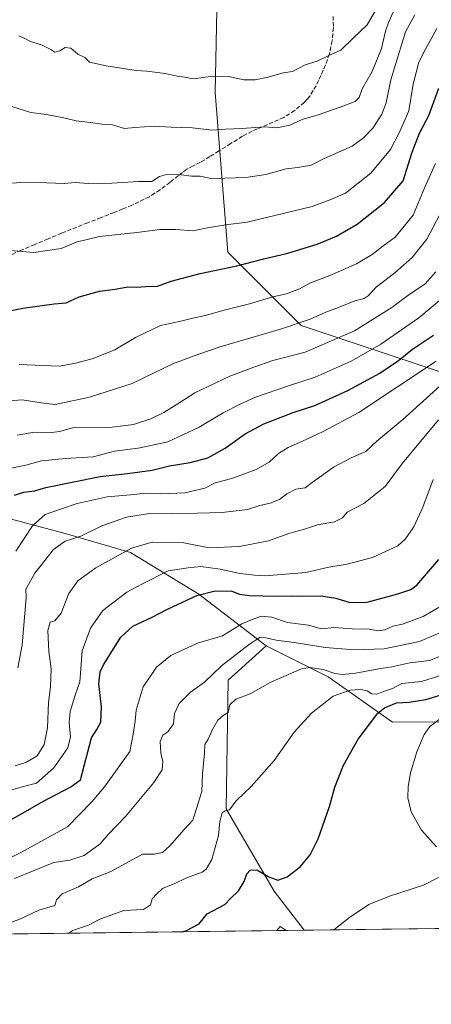
# Model space of a CAD drawing. Units: metres. Extents: x 586865 to 590321, y 4738233 to 4740590.
# Drawn here: x 589034 to 589194, y 4738233 to 4738616 of the extents above; entities that cross this region are included whole.
import ezdxf

# ---------------------------------------------------------------- set-up
doc = ezdxf.new("R2010")
doc.units = ezdxf.units.M
doc.header["$MEASUREMENT"] = 0
doc.linetypes.add('DGN Style 3', pattern=[2.307223458686699, 1.648016756204785, -0.6592067024819142])
for name, color, linetype, lineweight in [('Arbolado forestal CxS', 92, 'Continuous', 0), ('Comarca CxS', 21, 'Continuous', 0), ('Comunidad Autónoma CxS', 142, 'Continuous', 0), ('Cultivos herbáceos CxS', 92, 'Continuous', 0), ('Curva de nivel maestra', 30, 'Continuous', 30), ('Curva de nivel normal', 30, 'Continuous', 0), ('Entidad de ámbito territorial CxS', 92, 'Continuous', 0), ('Matorral CxS', 135, 'Continuous', 0), ('Municipio CxS', 4, 'Continuous', 0), ('Provincia CxS', 1, 'Continuous', 0), ('Senda', 7, 'DGN Style 3', 0)]:
    doc.layers.add(name, color=color, linetype=linetype, lineweight=lineweight)

# ---------------------------------------------------------------- blocks, each defined once
blk = doc.blocks.new('*U8')
at = {"layer": 'Matorral CxS', "color": 135, "linetype": 'Continuous', "lineweight": 0}
blk.add_polyline3d([(589026.4914999995, 4738422.761299999, 675.5249999999943), (589051.3312999997, 4738416.041099999, 666.5555000000022), (589076.8120999997, 4738408.694499999, 659.9355999999971), (589103.4086999996, 4738392.457699999, 650.3754000000044), (589129.7171, 4738372.346700001, 638.9790999999968), (589128.2342999997, 4738370.997099999, 638.6524999999965), (589114.9499000004, 4738358.9123, 637.629700000005), (589114.0900999998, 4738308.7773, 630.7679000000062), (589132.8542999999, 4738276.5985, 624.5127000000066), (589144.5811999999, 4738261.4231, 621.7498999999953), (588314.5811999999, 4738250.7696, 821.0270000000019)], dxfattribs=at)
blk = doc.blocks.new('*U16')
at = {"layer": 'Arbolado forestal CxS', "color": 92, "linetype": 'Continuous', "lineweight": 0}
for points in [[(589208.0915999999, 4738673.472999999, 715.9566000000051), (589168.9420999996, 4738677.992900001, 723.1294999999955), (589152.1842999998, 4738671.506999999, 725.1508000000031), (589142.5935000004, 4738667.794700001, 726.426900000006), (589118.6357000005, 4738651.667400001, 728.7612999999984), (589110.6494000005, 4738626.8215, 726.4995999999956), (589109.7978999997, 4738588.0847, 719.2529000000069), (589114.7302999999, 4738525.828700001, 702.497199999998), (589143.3393999999, 4738497.202, 690.3041999999987), (589197.5478999997, 4738479.1226, 668.8046000000032)], [(589229.0581, 4738342.7905, 615.1154999999999), (589178.9782999996, 4738342.5329, 623.5026999999973), (589153.8815000001, 4738360.2555, 633.7682000000059), (589147.1095000004, 4738363.644099999, 635.2296999999963), (589129.7171, 4738372.346700001, 638.9790999999968), (589103.4086999996, 4738392.457699999, 650.3754000000044), (589076.8120999997, 4738408.694499999, 659.9355999999971), (589051.3312999997, 4738416.041099999, 666.5555000000022), (589026.4914999995, 4738422.761299999, 675.5249999999943), (589018.1168999998, 4738449.0503, 685.9606000000058), (589014.3731000006, 4738460.801899999, 689.2562000000034), (588986.8026999999, 4738477.8081, 693.373900000006), (588944.6561000004, 4738485.007099999, 692.0991999999969), (588914.4175000004, 4738485.0075, 688.9481999999989), (588911.3340999996, 4738485.0075, 688.5666999999958), (588870.1623000001, 4738491.5681, 681.4363000000012), (588859.4782999996, 4738492.362700001, 678.7701999999991), (588840.2915000003, 4738493.7895, 674.5519000000058), (588806.7134999996, 4738486.448100001, 661.3684999999969), (588773.6546999998, 4738489.905900001, 651.3938999999956), (588731.5340999998, 4738509.138300001, 640.2704999999987)]]:
    blk.add_polyline3d(points, dxfattribs=at)

msp = doc.modelspace()

# ---------------------------------------------------------------- linework, layer by layer
at = {"layer": 'Arbolado forestal CxS', "color": 92, "linetype": 'Continuous', "lineweight": 0}
for points in [[(589197.5478999997, 4738479.1226, 668.8046000000032), (589143.3393999999, 4738497.202, 690.3041999999987), (589114.7302999999, 4738525.828700001, 702.497199999998), (589109.7978999997, 4738588.0847, 719.2529000000069), (589110.6494000005, 4738626.8215, 726.4995999999956), (589118.6357000005, 4738651.667400001, 728.7612999999984), (589142.5935000004, 4738667.794700001, 726.426900000006), (589152.1842999998, 4738671.506999999, 725.1508000000031), (589168.9420999996, 4738677.992900001, 723.1294999999955), (589208.0915999999, 4738673.472999999, 715.9566000000051)], [(589208.0915999999, 4738673.472999999, 715.9566000000051), (589168.9420999996, 4738677.992900001, 723.1294999999955), (589152.1842999998, 4738671.506999999, 725.1508000000031), (589142.5935000004, 4738667.794700001, 726.426900000006), (589118.6357000005, 4738651.667400001, 728.7612999999984), (589110.6494000005, 4738626.8215, 726.4995999999956), (589109.7978999997, 4738588.0847, 719.2529000000069), (589114.7302999999, 4738525.828700001, 702.497199999998), (589143.3393999999, 4738497.202, 690.3041999999987), (589197.5478999997, 4738479.1226, 668.8046000000032)], [(589018.1168999998, 4738449.0503, 685.9606000000058), (589026.4914999995, 4738422.761299999, 675.5249999999943), (589051.3312999997, 4738416.041099999, 666.5555000000022), (589076.8120999997, 4738408.694499999, 659.9355999999971), (589103.4086999996, 4738392.457699999, 650.3754000000044), (589129.7171, 4738372.346700001, 638.9790999999968)], [(589129.7171, 4738372.346700001, 638.9790999999968), (589147.1095000004, 4738363.644099999, 635.2296999999963), (589153.8815000001, 4738360.2555, 633.7682000000059), (589178.9782999996, 4738342.5329, 623.5026999999973), (589229.0581, 4738342.7905, 615.1154999999999), (589250.9106999999, 4738332.480699999, 613.7214999999997), (589252.2789000003, 4738331.835100001, 613.9088000000047), (589277.3863000004, 4738318.608300001, 612.9223000000056), (589281.4133000001, 4738299.8007, 613.129700000005), (589316.1523000002, 4738294.108300001, 617.5712000000058), (589316.3170999996, 4738303.8303, 618.8141999999935), (589319.9587000003, 4738314.9047, 621.2606999999989), (589353.3689000001, 4738320.8497, 625.1034999999974), (589370.1482999995, 4738328.193499999, 630.4529999999941), (589393.9637000002, 4738333.337300001, 632.5614999999962), (589394.1799, 4738333.384099999, 632.6569000000018), (589394.1794999996, 4738313.233700001, 633.4771000000037), (589376.7275, 4738302.485500001, 629.790599999993), (589362.7068999996, 4738302.150699999, 626.4879999999976), (589340.3843, 4738302.1511, 621.297200000001), (589332.1709000003, 4738283.5285, 619.2419999999984), (589330.3213000001, 4738279.336300001, 618.5525999999954), (589317.7526000004, 4738263.646000001, 614.3788000000059)]]:
    msp.add_polyline3d(points, dxfattribs=at)
at = {"layer": 'Comarca CxS', "color": 21, "linetype": 'Continuous', "lineweight": 0, "flags": 128}
msp.add_lwpolyline([(590160.4868587529, 4738274.462929486), (588145.8033500175, 4738248.60318342)], dxfattribs=at)
at = {"layer": 'Comunidad Autónoma CxS', "color": 142, "linetype": 'Continuous', "lineweight": 0, "flags": 128}
msp.add_lwpolyline([(587475.5311218632, 4738239.999812448), (586894.3500006594, 4738232.539982582), (586865.2000006582, 4740545.899982558), (587029.8619866087, 4740548.014702273), (587923.4799760426, 4740559.491252664), (590271.7800006861, 4740589.649982557), (590290.2788675796, 4739175.883094318), (590292.1613916049, 4739032.012113093), (590302.0500006849, 4738276.279982579), (590160.4868587529, 4738274.462929486), (588145.8033500175, 4738248.60318342)], close=True, dxfattribs=at)
at = {"layer": 'Cultivos herbáceos CxS', "color": 92, "linetype": 'Continuous', "lineweight": 0, "extrusion": (0.1077624356162161, 0.001383260474890799, 0.9941757108582564), "elevation": 70660.03339529017, "flags": 128}
msp.add_lwpolyline([(4730309.357797843, -646165.171328047), (4730309.357797843, -646060.0413109009)], dxfattribs=at)
at = {"layer": 'Cultivos herbáceos CxS', "color": 92, "linetype": 'Continuous', "lineweight": 0}
for points in [[(589317.7525000004, 4738263.6459, 614.3788000000059), (589144.5811999999, 4738261.4231, 621.7498999999953), (589132.8542999999, 4738276.5985, 624.5127000000066), (589114.0900999998, 4738308.7773, 630.7679000000062), (589114.9499000004, 4738358.9123, 637.629700000005), (589128.2342999997, 4738370.997099999, 638.6524999999965), (589129.7171, 4738372.346700001, 638.9790999999968), (589147.1095000004, 4738363.644099999, 635.2296999999963), (589153.8815000001, 4738360.2555, 633.7682000000059), (589178.9782999996, 4738342.5329, 623.5026999999973), (589229.0581, 4738342.7905, 615.1154999999999)], [(589129.7171, 4738372.346700001, 638.9790999999968), (589128.2342999997, 4738370.997099999, 638.6524999999965), (589114.9499000004, 4738358.9123, 637.629700000005), (589114.0900999998, 4738308.7773, 630.7679000000062), (589132.8542999999, 4738276.5985, 624.5127000000066), (589144.5811000001, 4738261.4233, 621.75)], [(589129.7171, 4738372.346700001, 638.9790999999968), (589147.1095000004, 4738363.644099999, 635.2296999999963), (589153.8815000001, 4738360.2555, 633.7682000000059), (589178.9782999996, 4738342.5329, 623.5026999999973), (589229.0581, 4738342.7905, 615.1154999999999), (589250.9106999999, 4738332.480699999, 613.7214999999997), (589252.2789000003, 4738331.835100001, 613.9088000000047), (589277.3863000004, 4738318.608300001, 612.9223000000056), (589281.4133000001, 4738299.8007, 613.129700000005), (589316.1523000002, 4738294.108300001, 617.5712000000058), (589316.3170999996, 4738303.8303, 618.8141999999935), (589319.9587000003, 4738314.9047, 621.2606999999989), (589353.3689000001, 4738320.8497, 625.1034999999974), (589370.1482999995, 4738328.193499999, 630.4529999999941), (589393.9637000002, 4738333.337300001, 632.5614999999962), (589394.1799, 4738333.384099999, 632.6569000000018), (589394.1794999996, 4738313.233700001, 633.4771000000037), (589376.7275, 4738302.485500001, 629.790599999993), (589362.7068999996, 4738302.150699999, 626.4879999999976), (589340.3843, 4738302.1511, 621.297200000001), (589332.1709000003, 4738283.5285, 619.2419999999984), (589330.3213000001, 4738279.336300001, 618.5525999999954), (589317.7526000004, 4738263.646000001, 614.3788000000059)]]:
    msp.add_polyline3d(points, dxfattribs=at)
at = {"layer": 'Curva de nivel maestra', "color": 30, "linetype": 'Continuous', "lineweight": 30, "flags": 128}
for points, elevation in [([(589024.1500000004, 4738501.9001), (589034.7699999996, 4738503.970100001), (589046.9800000004, 4738505.6501), (589051.7300000004, 4738506.100099999), (589056.7999999998, 4738508.4101), (589064.6600000003, 4738510.600099999), (589070.7999999998, 4738511.4301), (589075.7999999998, 4738512.2401), (589079.2400000002, 4738512.090100001), (589082.6600000003, 4738512.440099999), (589087.3799999999, 4738512.5601), (589092.6600000003, 4738514.470100001), (589103.9299999997, 4738517.5101), (589118.2400000002, 4738520.450099999), (589128.8399999999, 4738523.2401), (589138.1600000003, 4738525.350099999), (589149.6100000005, 4738528.950099999), (589157.1799999997, 4738532.0801), (589165.2599999999, 4738536.710100001), (589175.8899999997, 4738545.170100001), (589183.1500000004, 4738553.5701), (589186.7000000002, 4738564.840100001), (589189.4600000001, 4738572.140100001), (589193.1200000001, 4738579.090100001), (589197.0099999999, 4738589.700099999)], 700), ([(589031.5800000001, 4738431.100099999), (589035.2599999999, 4738432.200099999), (589039.3399999999, 4738432.7401), (589043.7800000003, 4738434.0001), (589065.0300000003, 4738438.380100001), (589075.6500000004, 4738439.450099999), (589085.2300000004, 4738440.7601), (589091.9800000004, 4738442.550100001), (589100.1100000005, 4738443.8101), (589106.9400000004, 4738445.6601), (589113.7000000002, 4738449.350099999), (589121.5700000003, 4738454.970100001), (589128.8200000003, 4738458.860099999), (589140.1799999997, 4738463.270099999), (589148.7400000002, 4738465.960100001), (589161.5899999999, 4738471.800100001), (589174.0999999996, 4738478.610099999), (589181.3799999999, 4738483.5801), (589186.75, 4738487.960100001), (589195.0300000003, 4738493.4301)], 675), ([(589029.9400000004, 4738304.370100001), (589034.9299999997, 4738307.190099999), (589042.5700000003, 4738311.6501), (589053.5499999998, 4738317.360099999), (589057.2599999999, 4738320.0701), (589061.54, 4738336.440099999), (589063.6900000004, 4738339.7301), (589065.2999999998, 4738342.520099999), (589065.5300000003, 4738348.520099999), (589064.4800000004, 4738357.470100001), (589065.04, 4738362.140100001), (589066.2999999998, 4738364.9101), (589072.9900000002, 4738375.630100001), (589077.6600000003, 4738380.020099999), (589084.9699999997, 4738383.370100001), (589091.25, 4738386.590100001), (589102.7100000001, 4738391.880100001), (589109.79, 4738393.800100001), (589116.2599999999, 4738393.5601), (589119.2599999999, 4738392.5001), (589123.2599999999, 4738391.9801), (589133.5899999999, 4738391.620100001), (589139.2599999999, 4738391.8301), (589143.9900000002, 4738391.670100001), (589151.0899999999, 4738391.8201), (589156.8399999999, 4738390.940099999), (589162.2999999998, 4738389.190099999), (589169.0700000003, 4738389.3201), (589181.0499999998, 4738392.5801), (589186.1699999999, 4738394.220100001), (589188.5099999999, 4738395.960100001), (589197.0300000003, 4738406.020099999)], 650), ([(589096.5651000004, 4738260.807), (589098.4000000004, 4738261.2301), (589103.6100000005, 4738263.960100001), (589106.7599999999, 4738267.870100001), (589113.5599999996, 4738271.4001), (589115.79, 4738273.850099999), (589118.8899999997, 4738276.8101), (589121.0700000003, 4738280.380100001), (589122.1600000003, 4738283.370100001), (589123.4199999999, 4738284.870100001), (589126.0099999999, 4738284.9101), (589130.7599999999, 4738282.190099999), (589134.2000000002, 4738280.9301), (589137.8799999999, 4738282.220100001), (589142.9600000001, 4738286.1601), (589146.9299999997, 4738290.870100001), (589149.9500000002, 4738297.120100001), (589154.4699999997, 4738309.700099999), (589156.4900000002, 4738317.200099999), (589159.8300000001, 4738325.8201), (589165.5599999996, 4738335.9801), (589173.2400000002, 4738346.050100001), (589175.9000000004, 4738348.130100001), (589180.5899999999, 4738350.140100001), (589185.4400000004, 4738350.3301), (589191.9699999997, 4738351.380100001), (589204.5199999996, 4738355.1801)], 625), ([(589096.5642999997, 4738260.8068), (589096.5651000004, 4738260.807)], 625)]:
    msp.add_lwpolyline(points, dxfattribs=dict(at, elevation=elevation))
at = {"layer": 'Curva de nivel normal', "color": 30, "linetype": 'Continuous', "lineweight": 0, "flags": 128}
for points, elevation in [([(589033.2800000003, 4738610.200099999), (589035.2800000003, 4738609.210100001), (589037.8300000001, 4738607.870100001), (589042.1600000003, 4738606.5801), (589045.7300000004, 4738604.8201), (589047.2999999998, 4738603.800100001), (589049.2300000004, 4738604.3301), (589051.2800000003, 4738605.610099999), (589053.4900000002, 4738605.290100001), (589056.2300000004, 4738602.9801), (589058.9400000004, 4738601.6501), (589060.79, 4738599.9001), (589067.2599999999, 4738598.470100001), (589078.9900000002, 4738596.5701), (589083.2300000004, 4738596.3201), (589090.3200000003, 4738595.4801), (589095, 4738594.390100001), (589097.8200000003, 4738593.9801), (589101.3700000001, 4738593.3201), (589108.8799999999, 4738594.4301), (589115.7100000001, 4738594.1501), (589121.04, 4738592.970100001), (589125.4000000004, 4738593.0101), (589130.4900000002, 4738594.0001), (589136.4000000004, 4738595.7401), (589139.9299999997, 4738596.280099999), (589144.9600000001, 4738598.800100001), (589149.6100000005, 4738600.300100001), (589154.3799999999, 4738602.540100001), (589158.8899999997, 4738604.550100001), (589163.8099999996, 4738609.370100001), (589169.1600000003, 4738614.440099999), (589173.9199999999, 4738622.710100001)], 720), ([(589027.5099999999, 4738552.4901), (589033.9100000003, 4738552.9001), (589044.1699999999, 4738552.880100001), (589050.9299999997, 4738552.5101), (589055.2599999999, 4738552.9101), (589060.2599999999, 4738552.540100001), (589069.5899999999, 4738552.6801), (589079.9299999997, 4738553.3101), (589085.1100000005, 4738553.3101), (589088.0999999996, 4738555.270099999), (589090.8399999999, 4738556.140100001), (589096.6100000005, 4738555.950099999), (589100.6500000004, 4738555.460100001), (589104, 4738555.450099999), (589108.8200000003, 4738554.370100001), (589113.54, 4738554.6601), (589121.8300000001, 4738554.920100001), (589129.6399999997, 4738556.040100001), (589137.5599999996, 4738558.3101), (589142.1100000005, 4738558.850099999), (589147.2400000002, 4738559.780099999), (589152.3399999999, 4738562.290100001), (589163.2599999999, 4738567.100099999), (589167.6299999999, 4738570.350099999), (589171.2599999999, 4738574.170100001), (589174.8200000003, 4738579.550100001), (589176.4699999997, 4738584.0601), (589178.29, 4738593.0101), (589184.0999999996, 4738611.7601), (589187.6399999997, 4738618.350099999)], 710), ([(589028.04, 4738583.350099999), (589037.9600000001, 4738580.300100001), (589044.04, 4738579.440099999), (589050.79, 4738578.210100001), (589055.5599999996, 4738577.0601), (589062.1500000004, 4738576.220100001), (589065.6399999997, 4738575.6801), (589069.7300000004, 4738575.460100001), (589074.5, 4738574.040100001), (589078.4800000004, 4738574.380100001), (589086.0300000003, 4738574.9001), (589092.5999999996, 4738574.5101), (589101.0300000003, 4738574.3101), (589108.6399999997, 4738573.420100001), (589113.7999999998, 4738573.770099999), (589120.2300000004, 4738573.9801), (589129.2100000001, 4738574.630100001), (589133.9299999997, 4738574.2501), (589139, 4738575.300100001), (589143.7699999996, 4738577.470100001), (589149.9699999997, 4738579.390100001), (589158.5899999999, 4738582.360099999), (589164.3799999999, 4738584.600099999), (589165.9500000002, 4738586.0801), (589167.1699999999, 4738589.4901), (589171.0700000003, 4738596.220100001), (589174.7400000002, 4738605.170100001), (589176.2000000002, 4738611.9101), (589177.4100000003, 4738615.360099999), (589179.2300000004, 4738619.3201)], 715), ([(589028.4699999997, 4738526.530099999), (589039.0800000001, 4738525.6601), (589049.7100000001, 4738527.200099999), (589055.5899999999, 4738529.670100001), (589064.7800000003, 4738531.940099999), (589079.2400000002, 4738533.4001), (589088.2000000002, 4738534.620100001), (589094.5300000003, 4738534.590100001), (589101.0800000001, 4738534.0601), (589107.4699999997, 4738535.390100001), (589114.9000000004, 4738536.640100001), (589122.2599999999, 4738537.4901), (589147.6299999999, 4738543.6601), (589154.9400000004, 4738546.340100001), (589160.5899999999, 4738548.850099999), (589170.5899999999, 4738556.610099999), (589178.2599999999, 4738565.8201), (589181.7100000001, 4738572.640100001), (589185.3300000001, 4738580.920100001), (589187.0700000003, 4738591.340100001), (589189.2000000002, 4738599.8301), (589191.8499999996, 4738604.880100001), (589196.2999999998, 4738613.0101)], 705), ([(589033.3499999996, 4738481.9901), (589049.04, 4738481.3301), (589054.8099999996, 4738482.450099999), (589061.8200000003, 4738484.220100001), (589070.7300000004, 4738487.7501), (589078.7300000004, 4738492.5101), (589088.54, 4738497.140100001), (589095.9100000003, 4738498.8101), (589101.0899999999, 4738500.100099999), (589105.8600000005, 4738501.0801), (589113.3399999999, 4738503.200099999), (589123.2000000002, 4738505.590100001), (589132.2599999999, 4738508.420100001), (589137.5899999999, 4738509.4901), (589142.7000000002, 4738511.460100001), (589146.75, 4738513.7301), (589154.5, 4738516.6601), (589164.9600000001, 4738521.270099999), (589171.0800000001, 4738524.840100001), (589175.2599999999, 4738528.090100001), (589180.0199999996, 4738531.5801), (589187.0199999996, 4738540.170100001), (589191.5899999999, 4738551.1801), (589195.7400000002, 4738560.390100001)], 695), ([(589199.8899999997, 4738545.220100001), (589192.3899999997, 4738530.860099999), (589186.6900000004, 4738523.6801), (589179.8399999999, 4738517.6801), (589172.6299999999, 4738512.120100001), (589169.4800000004, 4738508.7601), (589167.8799999999, 4738507.7401), (589164.29, 4738506.880100001), (589157.9600000001, 4738504.210100001), (589152.9400000004, 4738502.360099999), (589146.9299999997, 4738499.720100001), (589135.3099999996, 4738495.800100001), (589112.1299999999, 4738489.0701), (589102.7100000001, 4738485.8101), (589093.5999999996, 4738482.4301), (589077.4500000002, 4738474.550100001), (589060.8300000001, 4738469.2501), (589047.4900000002, 4738466.440099999), (589041.9299999997, 4738466.9901), (589034.5999999996, 4738468.2501), (589029.5999999996, 4738467.840100001)], 689.9999999999999), ([(589032.6200000001, 4738454.4101), (589039.2000000002, 4738455.610099999), (589046, 4738455.420100001), (589049.1399999997, 4738455.890100001), (589054.2400000002, 4738457.3201), (589068.6399999997, 4738457.4001), (589078, 4738458.640100001), (589084.7199999997, 4738460.8301), (589089.8600000005, 4738463.2401), (589096.0099999999, 4738467.220100001), (589101.8600000005, 4738470.950099999), (589115.5899999999, 4738477.460100001), (589124.9299999997, 4738480.9301), (589132.2599999999, 4738483.590100001), (589144.9299999997, 4738486.850099999), (589164.2000000002, 4738495.1501), (589178.7000000002, 4738504.2501), (589184.4900000002, 4738508.470100001), (589191.7300000004, 4738513.4001), (589195.8799999999, 4738518.090100001)], 685), ([(589030.2000000002, 4738441.530099999), (589035.9699999997, 4738442.770099999), (589042.0499999998, 4738444.4001), (589051.4500000002, 4738445.360099999), (589062.2000000002, 4738445.960100001), (589070.5499999998, 4738448.200099999), (589079.7599999999, 4738449.340100001), (589091.4199999999, 4738451.790100001), (589103.5599999996, 4738457.5601), (589112.8799999999, 4738463.1801), (589119.5599999996, 4738466.4801), (589125.5300000003, 4738469.220100001), (589138.3600000005, 4738473.670100001), (589148.8399999999, 4738477.0601), (589162.8099999996, 4738483.300100001), (589174.3899999997, 4738489.870100001), (589189.1900000004, 4738500.2301), (589202.8799999999, 4738511.6801)], 680), ([(589032.1399999997, 4738409.200099999), (589038.6200000001, 4738419.0801), (589043.4800000004, 4738423.4801), (589049.1100000005, 4738425.450099999), (589055.9900000002, 4738427.840100001), (589067.6600000003, 4738430.4301), (589076.8099999996, 4738431.1801), (589082.9299999997, 4738431.8201), (589088.4600000001, 4738431.5801), (589097.9699999997, 4738431.9801), (589105.7800000003, 4738433.7601), (589109.8399999999, 4738435.850099999), (589116.2599999999, 4738437.600099999), (589125.8499999996, 4738441.0101), (589130.8499999996, 4738443.960100001), (589134.5700000003, 4738447.350099999), (589138.3300000001, 4738449.6801), (589143.8799999999, 4738452.040100001), (589151.6399999997, 4738455.7501), (589165.8600000005, 4738463.2301), (589196, 4738483.290100001)], 670), ([(589198.6900000004, 4738474.780099999), (589182.9900000002, 4738460.5001), (589172.8300000001, 4738452.140100001), (589168.5499999998, 4738448.0601), (589162.9000000004, 4738445.5601), (589155.9299999997, 4738441.960100001), (589151.2599999999, 4738438.5601), (589147.5899999999, 4738436.0001), (589144.9299999997, 4738433.880100001), (589141.2999999998, 4738433.340100001), (589137.7699999996, 4738431.620100001), (589134.9699999997, 4738429.390100001), (589131.2599999999, 4738427.880100001), (589127.2100000001, 4738426.960100001), (589122.4900000002, 4738425.5001), (589112.5599999996, 4738424.290100001), (589093.0099999999, 4738423.720100001), (589084.2599999999, 4738423.840100001), (589075.2599999999, 4738422.450099999), (589065.5899999999, 4738419.050100001), (589057.4900000002, 4738415.110099999), (589051.2999999998, 4738413.090100001), (589046.8300000001, 4738409.920100001), (589039.4500000002, 4738400.690099999), (589036, 4738394.360099999), (589036.1699999999, 4738391.020099999), (589034.6200000001, 4738372.690099999), (589032.8899999997, 4738363.690099999)], 665.0000000000001), ([(589031.79, 4738325.5001), (589036.2300000004, 4738326.890100001), (589040.3899999997, 4738329.460100001), (589043.1799999997, 4738333.8301), (589044.4900000002, 4738340.3301), (589044.8200000003, 4738350.270099999), (589045.5700000003, 4738356.360099999), (589045.9000000004, 4738363.290100001), (589045.0099999999, 4738370.090100001), (589044.6100000005, 4738378.340100001), (589045.4500000002, 4738381.540100001), (589047.3099999996, 4738382.0101), (589049.7400000002, 4738385.0101), (589052.8099999996, 4738392.690099999), (589056.2199999997, 4738397.690099999), (589063.3499999996, 4738402.7401), (589077.2599999999, 4738410.440099999), (589085.2599999999, 4738412.690099999), (589097.6299999999, 4738412.520099999), (589107.5199999996, 4738410.550100001), (589119.2599999999, 4738411.0701), (589130.5899999999, 4738413.3101), (589138.8799999999, 4738416.220100001), (589144.6799999997, 4738417.850099999), (589149.6699999999, 4738419.4901), (589156.3799999999, 4738420.620100001), (589159.5199999996, 4738422.2601), (589161.2599999999, 4738424.4101), (589167.7699999996, 4738427.860099999), (589176.0599999996, 4738434.4801), (589182.9299999997, 4738443.5101), (589196.9299999997, 4738460.470100001)], 660), ([(589029.0999999996, 4738315.720100001), (589035.0999999996, 4738317.4801), (589040.0999999996, 4738318.780099999), (589046.9699999997, 4738324.720100001), (589052.3200000003, 4738332.5601), (589053.4299999997, 4738336.870100001), (589052.9000000004, 4738342.380100001), (589053.2699999996, 4738346.690099999), (589055.2300000004, 4738353.090100001), (589057, 4738358.220100001), (589057.9299999997, 4738370.380100001), (589061.2599999999, 4738379.1601), (589066.0199999996, 4738386.050100001), (589075.3600000005, 4738393.280099999), (589081.2599999999, 4738396.390100001), (589091.5199999996, 4738401.5601), (589099.2999999998, 4738402.780099999), (589104.2199999997, 4738403.280099999), (589111.8099999996, 4738402.2301), (589119.4000000004, 4738400.5001), (589125.1399999997, 4738399.9001), (589129.3700000001, 4738399.550100001), (589145.2100000001, 4738400.950099999), (589154.2000000002, 4738402.9801), (589161.2400000002, 4738404.170100001), (589171.1600000003, 4738406.8101), (589181.04, 4738411.340100001), (589184.0700000003, 4738414.0601), (589187.2800000003, 4738418.7501), (589190.8700000001, 4738426.3201), (589194.8499999996, 4738437.1801)], 655), ([(589028.5999999996, 4738289.020099999), (589034.0800000001, 4738291.7601), (589052.2699999996, 4738301.690099999), (589061.6799999997, 4738311.4301), (589066.7100000001, 4738317.340100001), (589076.5, 4738331.130100001), (589077.8600000005, 4738337.840100001), (589078.6799999997, 4738342.920100001), (589078.9800000004, 4738347.1801), (589081.7800000003, 4738356.3301), (589086.9299999997, 4738364.050100001), (589092.5899999999, 4738368.550100001), (589102.8700000001, 4738373.340100001), (589112.7100000001, 4738376.2501), (589120.2800000003, 4738380.860099999), (589124.0099999999, 4738382.4801), (589127.8200000003, 4738383.920100001), (589131.9000000004, 4738383.540100001), (589137.9800000004, 4738381.4001), (589146.2599999999, 4738380.3301), (589151.2999999998, 4738378.9801), (589156.0899999999, 4738379.460100001), (589163.1900000004, 4738378.960100001), (589169.8600000005, 4738378.790100001), (589173.3600000005, 4738378.120100001), (589176.0499999998, 4738378.5701), (589179.1200000001, 4738379.920100001), (589182.8499999996, 4738380.700099999), (589190.9400000004, 4738383.700099999), (589199.8700000001, 4738388.9001)], 645), ([(589031.5599999996, 4738281.550100001), (589039.2599999999, 4738284.7301), (589046.9299999997, 4738287.770099999), (589053.0899999999, 4738288.7601), (589058.7400000002, 4738290.5101), (589065.04, 4738295.120100001), (589068.0999999996, 4738298.7301), (589074.8300000001, 4738305.780099999), (589085.9500000002, 4738319.020099999), (589089.1900000004, 4738324.020099999), (589089.3499999996, 4738327.360099999), (589088.6399999997, 4738330.360099999), (589088.3499999996, 4738335.020099999), (589089.4000000004, 4738337.4801), (589091.4100000003, 4738338.8301), (589093.5800000001, 4738341.860099999), (589093.9699999997, 4738345.9001), (589095.79, 4738349.8101), (589100.25, 4738354.2401), (589105.6399999997, 4738358.170100001), (589112.2400000002, 4738364.520099999), (589123.1500000004, 4738373.0101), (589127.25, 4738375.5101), (589129.54, 4738375.420100001), (589133.5800000001, 4738374.520099999), (589140.5899999999, 4738373.5801), (589152.75, 4738371.700099999), (589164.2100000001, 4738370.770099999), (589175.75, 4738371.170100001), (589189.5, 4738373.9801), (589202.9100000003, 4738379.6801)], 640), ([(589024.6200000001, 4738262.350099999), (589033.8700000001, 4738265.860099999), (589041.0800000001, 4738269.270099999), (589047.2599999999, 4738271.090100001), (589047.9000000004, 4738273.210100001), (589050.2100000001, 4738275.610099999), (589056.5800000001, 4738278.4001), (589061.8200000003, 4738281.520099999), (589068.8300000001, 4738284.210100001), (589076.4900000002, 4738288.370100001), (589081.4500000002, 4738291.100099999), (589086.0499999998, 4738291.130100001), (589089.2400000002, 4738291.780099999), (589092.1299999999, 4738294.3101), (589097.6900000004, 4738300.6601), (589101.1500000004, 4738304.4001), (589102.5, 4738308.920100001), (589104.6100000005, 4738315.4801), (589104.8200000003, 4738322.360099999), (589105.6600000003, 4738330.4101), (589105.7300000004, 4738333.850099999), (589107.1500000004, 4738335.880100001), (589108.7800000003, 4738339.640100001), (589110.8799999999, 4738343.290100001), (589112.9299999997, 4738345.0801), (589114.8700000001, 4738346.290100001), (589115.5700000003, 4738349.3301), (589117.9199999999, 4738351.5101), (589123.4600000001, 4738353.640100001), (589131.5800000001, 4738358.130100001), (589143.4699999997, 4738363.370100001), (589146.8600000005, 4738363.8201), (589151.9600000001, 4738363.050100001), (589156.5199999996, 4738361.520099999), (589159.5199999996, 4738361.1601), (589164.5899999999, 4738361.690099999), (589173.7100000001, 4738363.370100001), (589178.7800000003, 4738364.100099999), (589185.7199999997, 4738365.700099999), (589193.4100000003, 4738366.5801), (589201.3200000003, 4738369.7401)], 635.0000000000001), ([(589052.8498999998, 4738260.245800001), (589054.25, 4738261.3101), (589060.4100000003, 4738263.460100001), (589064.5300000003, 4738265.5701), (589069.0800000001, 4738267.3301), (589074.2599999999, 4738269.1501), (589081.8600000005, 4738269.470100001), (589084.5800000001, 4738271.280099999), (589085.2800000003, 4738273.600099999), (589087.0599999996, 4738275.600099999), (589089.29, 4738277.670100001), (589094.0999999996, 4738279.690099999), (589098.3200000003, 4738281.690099999), (589104.7800000003, 4738284.020099999), (589106.3499999996, 4738285.170100001), (589108.5099999999, 4738289.020099999), (589111.1100000005, 4738298.4001), (589111.6900000004, 4738303.840100001), (589112.5300000003, 4738307.130100001), (589113.7599999999, 4738307.960100001), (589115.4400000004, 4738308.420100001), (589118.04, 4738311.840100001), (589123.9500000002, 4738317.5601), (589132.8700000001, 4738327.5601), (589140.6200000001, 4738338.620100001), (589147.3700000001, 4738346.020099999), (589155.8600000005, 4738352.620100001), (589162.4800000004, 4738355.050100001), (589166.6900000004, 4738355.3201), (589169.1600000003, 4738354.700099999), (589170.9500000002, 4738353.5701), (589172.8700000001, 4738353.460100001), (589175.5099999999, 4738354.4901), (589179.0099999999, 4738355.610099999), (589182.5899999999, 4738357.5801), (589190.3300000001, 4738358.360099999), (589203.54, 4738362.5801)], 630), ([(589201.75, 4738347.020099999), (589193.5599999996, 4738340.840100001), (589191.3899999997, 4738337.7601), (589188.4800000004, 4738331.040100001), (589185.9800000004, 4738322.7501), (589185.0599999996, 4738317.4901), (589184.9699999997, 4738313.0701), (589186.2000000002, 4738307.630100001), (589190.3499999996, 4738300.440099999), (589196.1600000003, 4738293.920100001)], 620), ([(589196.9299999997, 4738281.9801), (589191.04, 4738279.0101), (589177.7800000003, 4738274.7501), (589169.7100000001, 4738271.460100001), (589162.1500000004, 4738266.360099999), (589156.0445999998, 4738261.5703)], 620), ([(589137.4533000002, 4738261.331700001), (589135.1900000004, 4738262.850099999), (589133.8498000001, 4738261.285399999)], 620)]:
    msp.add_lwpolyline(points, dxfattribs=dict(at, elevation=elevation))
at = {"layer": 'Entidad de ámbito territorial CxS', "color": 92, "linetype": 'Continuous', "lineweight": 0, "flags": 128}
msp.add_lwpolyline([(590160.4868587529, 4738274.462929486), (588145.8033500175, 4738248.60318342)], dxfattribs=at)
at = {"layer": 'Matorral CxS', "color": 135, "linetype": 'Continuous', "lineweight": 0, "extrusion": (0.09754619821775354, 0.001252037040094126, 0.9952302103616596), "elevation": 64020.07718779023, "flags": 128}
msp.add_lwpolyline([(4730309.928953952, -646747.5887271815), (4730309.928953952, -646592.3243216461)], dxfattribs=at)
at = {"layer": 'Matorral CxS', "color": 135, "linetype": 'Continuous', "lineweight": 0}
for points in [[(589018.1168999998, 4738449.0503, 685.9606000000058), (589026.4914999995, 4738422.761299999, 675.5249999999943), (589051.3312999997, 4738416.041099999, 666.5555000000022), (589076.8120999997, 4738408.694499999, 659.9355999999971), (589103.4086999996, 4738392.457699999, 650.3754000000044), (589129.7171, 4738372.346700001, 638.9790999999968)], [(589129.7171, 4738372.346700001, 638.9790999999968), (589128.2342999997, 4738370.997099999, 638.6524999999965), (589114.9499000004, 4738358.9123, 637.629700000005), (589114.0900999998, 4738308.7773, 630.7679000000062), (589132.8542999999, 4738276.5985, 624.5127000000066), (589144.5811000001, 4738261.4233, 621.75)]]:
    msp.add_polyline3d(points, dxfattribs=at)
at = {"layer": 'Municipio CxS', "color": 4, "linetype": 'Continuous', "lineweight": 0, "flags": 128}
msp.add_lwpolyline([(590160.4868587529, 4738274.462929486), (588145.8033500175, 4738248.60318342)], dxfattribs=at)
at = {"layer": 'Provincia CxS', "color": 1, "linetype": 'Continuous', "lineweight": 0, "flags": 128}
msp.add_lwpolyline([(587475.5311218632, 4738239.999812448), (586894.3500006594, 4738232.539982582), (586865.2000006582, 4740545.899982558), (587029.8619866087, 4740548.014702273), (587923.4799760426, 4740559.491252664), (590271.7800006861, 4740589.649982557), (590290.2788675796, 4739175.883094318), (590292.1613916049, 4739032.012113093), (590302.0500006849, 4738276.279982579), (590160.4868587529, 4738274.462929486), (588145.8033500175, 4738248.60318342)], close=True, dxfattribs=at)
at = {"layer": 'Senda', "color": 7, "linetype": 'DGN Style 3', "lineweight": 0}
msp.add_polyline3d([(589155.8850999996, 4738617.735099999, 725.5605999999971), (589155.9151, 4738613.345100001, 724.4196999999986), (589155.4700999996, 4738608.220100001, 722.0075999999973), (589154.3551000003, 4738603.090100001, 721.2900999999983), (589152.8450999996, 4738598.790100001, 720.352899999998), (589151.9501, 4738596.720100001, 720.0409999999974), (589151.0800999999, 4738594.715100001, 719.6633000000003), (589150.1551000001, 4738592.7501, 719.2983999999997), (589149.1851000004, 4738590.6951, 718.9254999999977), (589148.0500999996, 4738588.835100001, 718.5767999999953), (589146.8101000004, 4738586.8101, 718.1478999999963), (589145.7801000001, 4738585.600099999, 717.8637000000017), (589144.6051000003, 4738584.215100001, 717.4070999999968), (589140.8251, 4738580.9901, 716.9349999999977), (589136.5850999998, 4738578.350099999, 716.8941999999952), (589128.3000999996, 4738574.675100001, 718.3105999999971), (589126.2950999998, 4738573.8301, 717.936799999996), (589124.2451, 4738572.970100001, 717.3610000000045), (589120.4301000005, 4738570.965100001, 717.2569999999978), (589115.8850999996, 4738568.1351, 715.9697000000016), (589111.3101000004, 4738565.280099999, 715.3371999999946), (589107.7100999998, 4738563.0601, 715.3562999999995), (589104.0601000004, 4738560.825099999, 714.9294999999984), (589101.3000999996, 4738559.470100001, 714.4048999999941), (589098.7301000003, 4738558.145099999, 714.0185999999959), (589097.0701000001, 4738556.8751, 713.7342999999966), (589095.5201000003, 4738555.6951, 713.2792999999947), (589092.2351000002, 4738553.0601, 711.187300000005), (589090.3051000005, 4738551.620100001, 711.5354999999981), (589088.3201000001, 4738550.1351, 711.6582999999956), (589086.3051000005, 4738548.8201, 711.6631000000052), (589084.1700999998, 4738547.4301, 711.9358000000066), (589077.3701, 4738544.130100001, 711.7685999999959), (589073.8800999997, 4738542.7051, 711.0676999999997), (589070.4451000001, 4738541.300100001, 710.7592000000004), (589065.3051000005, 4738539.2751, 709.3834999999963), (589060.1651, 4738537.255100001, 708.4958000000044), (589049.9250999996, 4738533.190099999, 707.1652999999933), (589044.6700999998, 4738530.9801, 707.2477000000072), (589039.4351000004, 4738528.7851, 707.983699999997), (589034.2301000003, 4738526.520099999, 708.3169999999955), (589028.9951, 4738524.2501, 707.1190999999964)], dxfattribs=at)

# ---------------------------------------------------------------- block references
at = {"layer": 'Arbolado forestal CxS', "color": 92, "linetype": 'Continuous', "lineweight": 0}
msp.add_blockref('*U16', (0, 0), dxfattribs=at)
at = {"layer": 'Matorral CxS', "color": 135, "linetype": 'Continuous', "lineweight": 0}
msp.add_blockref('*U8', (0, 0), dxfattribs=at)

doc.saveas('drawing.dxf')
